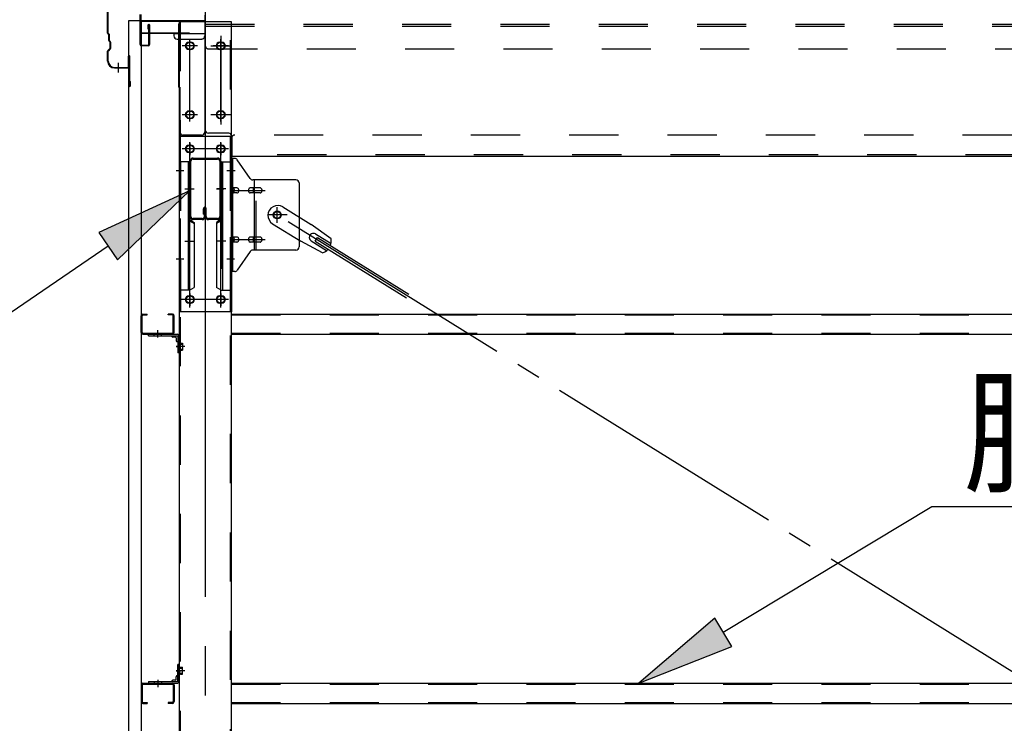
# Model space of a CAD drawing. Extents: x 868 to 32764, y 362 to 22484.
# Drawn here: x 13918 to 15520, y 17733 to 18877 of the extents above; entities that cross this region are included whole.
import ezdxf

# ---------------------------------------------------------------- set-up
doc = ezdxf.new("R2010")
doc.units = 0
doc.header["$LTSCALE"] = 80
doc.header["$MEASUREMENT"] = 0
for name, pattern in [('1PL-M', [15, 12, -1, 1, -1]), ('1PL-S', [4, 2.5, -0.5, 0.5, -0.5]), ('1PL-SL', [6.5, 5, -0.5, 0.5, -0.5]), ('HIDE-M', [2, 1, -1])]:
    doc.linetypes.add(name, pattern=pattern)
for name, color, linetype in [('HIKIDASHI', 6, 'CONTINUOUS'), ('ケラバ', 3, 'CONTINUOUS'), ('ブレ-ス', 3, 'CONTINUOUS'), ('ブレ-ス取付金物', 2, 'CONTINUOUS'), ('上枠', 3, 'CONTINUOUS'), ('壁', 3, 'CONTINUOUS'), ('後柱', 3, 'CONTINUOUS'), ('後桁', 3, 'CONTINUOUS'), ('梁', 3, 'CONTINUOUS'), ('梁取付金具', 2, 'CONTINUOUS'), ('端桁金具', 1, 'CONTINUOUS'), ('胴縁', 1, 'CONTINUOUS'), ('胴縁金具', 2, 'CONTINUOUS')]:
    doc.layers.add(name, color=color, linetype=linetype)
doc.styles.add('01', font='ROMANS', dxfattribs={"height": 3, "bigfont": 'BIGFONT'})

msp = doc.modelspace()

# ---------------------------------------------------------------- linework, layer by layer
at = {"layer": 'HIKIDASHI'}
for p, q in [((14194.1, 18598.6), (14046.8, 18530.5)), ((14076.9, 18486.4), (14194.1, 18598.6)), ((14046.8, 18530.5), (14076.9, 18486.4)), ((14061.8, 18508.5), (13773.7, 18312.2)), ((15062.5, 17880.6), (15402.1, 18085.2)), ((15402.1, 18085.2), (16057.5, 18085.2)), ((15048.7, 17903.5), (14925.4, 17798.1)), ((15076.2, 17857.8), (15048.7, 17903.5)), ((14925.4, 17798.1), (15076.2, 17857.8))]:
    msp.add_line(p, q, dxfattribs=at)
for points in [[(14076.9, 18486.4), (14046.8, 18530.5), (14194.1, 18598.6)], [(15048.7, 17903.5), (15076.2, 17857.8), (14925.4, 17798.1)]]:
    msp.add_solid(points, dxfattribs=at)
at = {"layer": 'ケラバ'}
for p, q in [((14060.8, 18854.9), (14060.8, 18921.2)), ((14061.8, 18854.9), (14061.8, 18921.2)), ((14061.4, 18853.5), (14062.5, 18852.4)), ((14062.1, 18854.2), (14063.2, 18853.1)), ((14062.8, 18842.9), (14062.8, 18851.6)), ((14063.4, 18841.5), (14064.5, 18840.4)), ((14063.8, 18842.9), (14063.8, 18851.6)), ((14064.1, 18842.2), (14065.2, 18841.1)), ((14060.8, 18809.1), (14060.8, 18825.2)), ((14064.5, 18829.8), (14061.4, 18826.6)), ((14061.8, 18809.1), (14061.8, 18825.2)), ((14065.2, 18829.1), (14062.1, 18825.9)), ((14064.8, 18830.5), (14064.8, 18839.6)), ((14065.8, 18830.5), (14065.8, 18839.6)), ((14094.8, 18800.1), (14094.8, 18817.1)), ((14095.8, 18769.1), (14095.8, 18817.1)), ((14096.8, 18769.1), (14096.8, 18817.1)), ((14071.8, 18799.1), (14093.8, 18799.1)), ((14071.8, 18798.1), (14093.8, 18798.1)), ((14096.8, 18776.1), (14097.8, 18776.1)), ((14097.8, 18769.1), (14097.8, 18776.1))]:
    msp.add_line(p, q, dxfattribs=at)
at = {"layer": 'ケラバ', "color": 6, "linetype": '1PL-M'}
msp.add_line((14078.8, 18790.6), (14078.8, 18806.6), dxfattribs=at)
at = {"layer": 'ケラバ'}
for centre, radius, start, end in [((14062.8, 18854.9), 2, 180, 225), ((14062.8, 18854.9), 1, 180, 225), ((14061.8, 18851.6), 1, 0, 45), ((14064.8, 18842.9), 2, 180, 225), ((14061.8, 18851.6), 2, 0, 45), ((14064.8, 18842.9), 1, 180, 225), ((14063.8, 18839.6), 1, 0, 45), ((14063.8, 18839.6), 2, 0, 45), ((14062.8, 18825.2), 2, 135, 180), ((14062.8, 18825.2), 1, 135, 180), ((14063.8, 18830.5), 1, 315, 0), ((14063.8, 18830.5), 2, 315, 0), ((14071.8, 18809.1), 11, 180, 270), ((14071.8, 18809.1), 10, 180, 270), ((14095.8, 18817.1), 1, 0, 180), ((14093.8, 18800.1), 2, 270, 0), ((14093.8, 18800.1), 1, 270, 0), ((14096.8, 18769.1), 1, 180, 0)]:
    msp.add_arc(centre, radius, start, end, dxfattribs=at)
at = {"layer": 'ブレ-ス'}
for p, q in [((14346.1, 18572.1), (14392, 18543.6)), ((14329.2, 18544.9), (14375.1, 18516.4)), ((14424.4, 18520.3), (14392, 18543.6)), ((14398.7, 18516.5), (14402.4, 18522.5)), ((14399.2, 18528.2), (14424.3, 18512.6)), ((14402.4, 18522.5), (14551, 18430.1)), ((14410.4, 18497.7), (14375.1, 18516.4)), ((14392.1, 18516.8), (14417.2, 18501.2)), ((14398.7, 18516.5), (14547.3, 18424.2))]:
    msp.add_line(p, q, dxfattribs=at)
at = {"layer": 'ブレ-ス', "color": 6, "linetype": '1PL-SL'}
msp.add_line((16902.8, 16965.1), (14336.8, 18559.1), dxfattribs=at)
at = {"layer": 'ブレ-ス'}
msp.add_circle((14336.8, 18559.1), 5.5, dxfattribs=at)
for centre, radius, start, end in [((14337.6, 18558.5), 16, 58.1511, 238.1511), ((14395.6, 18522.5), 6.7, 58.1511, 238.1511), ((14404.8, 18516.8), 20, 338.2298, 9.9867), ((14404.8, 18516.8), 20, 286.3155, 318.0724)]:
    msp.add_arc(centre, radius, start, end, dxfattribs=at)
at = {"layer": 'ブレ-ス取付金物'}
for p, q in [((14262.3, 18467.1), (14262.3, 18651.1)), ((14267.6, 18651.1), (14262.3, 18651.1)), ((14264.6, 18467.1), (14264.6, 18651.1)), ((14292.8, 18618.2), (14271.8, 18648.9)), ((14367.3, 18616.1), (14296.9, 18616.1)), ((14300, 18502.1), (14300, 18616.1)), ((14264.6, 18611.1), (14262.3, 18611.1)), ((14271.1, 18603.1), (14264.6, 18603.1)), ((14299, 18603.1), (14292.5, 18603.1)), ((14308.8, 18603.1), (14300, 18603.1)), ((14372.3, 18611.1), (14372.3, 18507.1)), ((14271.1, 18595.1), (14264.6, 18595.1)), ((14299, 18595.1), (14292.5, 18595.1)), ((14308.8, 18595.1), (14300, 18595.1)), ((14271.1, 18523.1), (14264.6, 18523.1)), ((14299, 18523.1), (14292.5, 18523.1)), ((14308.8, 18523.1), (14300, 18523.1)), ((14264.6, 18507.1), (14262.3, 18507.1)), ((14271.1, 18515.1), (14264.6, 18515.1)), ((14299, 18515.1), (14292.5, 18515.1)), ((14308.8, 18515.1), (14300, 18515.1)), ((14292.8, 18499.9), (14271.8, 18469.2)), ((14367.3, 18502.1), (14296.9, 18502.1)), ((14267.6, 18467.1), (14262.3, 18467.1))]:
    msp.add_line(p, q, dxfattribs=at)
at = {"layer": 'ブレ-ス取付金物', "color": 6, "linetype": '1PL-SL'}
for p, q in [((14268.3, 18631.1), (14257.2, 18631.1)), ((14259.8, 18599.1), (14317.2, 18599.1)), ((14336.8, 18546.1), (14336.8, 18572)), ((14352.8, 18559.1), (14321, 18559.1)), ((14259.8, 18519.1), (14317.2, 18519.1)), ((14267.3, 18487.1), (14258.3, 18487.1))]:
    msp.add_line(p, q, dxfattribs=at)
at = {"layer": 'ブレ-ス取付金物', "color": 6, "linetype": 'HIDE-M'}
msp.add_line((14302.3, 18502.1), (14302.3, 18616.1), dxfattribs=at)
at = {"layer": 'ブレ-ス取付金物'}
msp.add_circle((14336.8, 18559.1), 6.5, dxfattribs=at)
for centre, radius, start, end in [((14267.6, 18646.1), 5, 34.439, 90), ((14267.6, 18646.1), 5, 34.439, 90), ((14296.9, 18621.1), 5, 214.439, 270), ((14367.3, 18611.1), 5, 0, 90), ((14264.6, 18601.5), 1.61, 56.4659, 90), ((14263.8, 18600.3), 2.98, 32.0054, 56.4659), ((14262.6, 18599.6), 4.4, 14.5143, 32.0054), ((14260.7, 18599.1), 6.38, 360, 14.5143), ((14271.1, 18600), 3.07, 64.6677, 90), ((14270.9, 18599.5), 3.57, 41.1859, 64.6677), ((14270.5, 18599.2), 4.01, 19.9224, 41.1859), ((14270, 18599.1), 4.56, 0, 19.9224), ((14296.4, 18599.1), 6.38, 165.4857, 180), ((14294.4, 18599.6), 4.4, 147.9946, 165.4857), ((14293.2, 18600.3), 2.98, 123.5341, 147.9946), ((14292.5, 18601.5), 1.61, 90, 123.5341), ((14303.9, 18599.1), 6.38, 165.4857, 180), ((14301.9, 18599.6), 4.4, 147.9946, 165.4857), ((14300.7, 18600.3), 2.98, 123.5341, 147.9946), ((14300, 18601.5), 1.61, 90, 123.5341), ((14308.8, 18600), 3.07, 64.6677, 90), ((14308.6, 18599.5), 3.57, 41.1859, 64.6677), ((14308.2, 18599.2), 4.01, 19.9224, 41.1859), ((14307.7, 18599.1), 4.56, 0, 19.9224), ((14264.6, 18596.7), 1.61, 270, 303.5341), ((14263.8, 18597.8), 2.98, 303.5341, 327.9946), ((14262.6, 18598.6), 4.4, 327.9946, 345.4857), ((14260.7, 18599.1), 6.38, 345.4857, 0), ((14271.1, 18598.1), 3.07, 270, 295.3323), ((14270.9, 18598.6), 3.57, 295.3323, 318.8141), ((14270.5, 18598.9), 4.01, 318.8141, 340.0776), ((14270, 18599.1), 4.56, 340.0776, 360), ((14296.4, 18599.1), 6.38, 180, 194.5143), ((14294.4, 18598.6), 4.4, 194.5143, 212.0054), ((14293.2, 18597.8), 2.98, 212.0054, 236.4659), ((14292.5, 18596.7), 1.61, 236.4659, 270), ((14303.9, 18599.1), 6.38, 180, 194.5143), ((14301.9, 18598.6), 4.4, 194.5143, 212.0054), ((14300.7, 18597.8), 2.98, 212.0054, 236.4659), ((14300, 18596.7), 1.61, 236.4659, 270), ((14308.8, 18598.1), 3.07, 270, 295.3323), ((14308.6, 18598.6), 3.57, 295.3323, 318.8141), ((14308.2, 18598.9), 4.01, 318.8141, 340.0776), ((14307.7, 18599.1), 4.56, 340.0776, 360), ((14264.6, 18521.5), 1.61, 56.4659, 90), ((14263.8, 18520.3), 2.98, 32.0054, 56.4659), ((14262.6, 18519.6), 4.4, 14.5143, 32.0054), ((14260.7, 18519.1), 6.38, 360, 14.5143), ((14271.1, 18520), 3.07, 64.6677, 90), ((14270.9, 18519.5), 3.57, 41.1859, 64.6677), ((14270.5, 18519.2), 4.01, 19.9224, 41.1859), ((14270, 18519.1), 4.56, 0, 19.9224), ((14296.4, 18519.1), 6.38, 165.4857, 180), ((14294.4, 18519.6), 4.4, 147.9946, 165.4857), ((14293.2, 18520.3), 2.98, 123.5341, 147.9946), ((14292.5, 18521.5), 1.61, 90, 123.5341), ((14303.9, 18519.1), 6.38, 165.4857, 180), ((14301.9, 18519.6), 4.4, 147.9946, 165.4857), ((14300.7, 18520.3), 2.98, 123.5341, 147.9946), ((14300, 18521.5), 1.61, 90, 123.5341), ((14308.8, 18520), 3.07, 64.6677, 90), ((14308.6, 18519.5), 3.57, 41.1859, 64.6677), ((14308.2, 18519.2), 4.01, 19.9224, 41.1859), ((14307.7, 18519.1), 4.56, 0, 19.9224), ((14264.6, 18516.7), 1.61, 270, 303.5341), ((14263.8, 18517.8), 2.98, 303.5341, 327.9946), ((14262.6, 18518.6), 4.4, 327.9946, 345.4857), ((14260.7, 18519.1), 6.38, 345.4857, 0), ((14271.1, 18518.1), 3.07, 270, 295.3323), ((14270.9, 18518.6), 3.57, 295.3323, 318.8141), ((14270.5, 18518.9), 4.01, 318.8141, 340.0776), ((14270, 18519.1), 4.56, 340.0776, 360), ((14296.4, 18519.1), 6.38, 180, 194.5143), ((14294.4, 18518.6), 4.4, 194.5143, 212.0054), ((14293.2, 18517.8), 2.98, 212.0054, 236.4659), ((14292.5, 18516.7), 1.61, 236.4659, 270), ((14303.9, 18519.1), 6.38, 180, 194.5143), ((14301.9, 18518.6), 4.4, 194.5143, 212.0054), ((14300.7, 18517.8), 2.98, 212.0054, 236.4659), ((14300, 18516.7), 1.61, 236.4659, 270), ((14308.8, 18518.1), 3.07, 270, 295.3323), ((14308.6, 18518.6), 3.57, 295.3323, 318.8141), ((14308.2, 18518.9), 4.01, 318.8141, 340.0776), ((14307.7, 18519.1), 4.56, 340.0776, 360), ((14367.3, 18507.1), 5, 270, 0), ((14296.9, 18497.1), 5, 90, 145.561), ((14267.6, 18472.1), 5, 270, 325.561)]:
    msp.add_arc(centre, radius, start, end, dxfattribs=at)
at = {"layer": '上枠'}
for p, q in [((14113.8, 18836.1), (14113.8, 18885.1)), ((14114.8, 18885.1), (14114.8, 18836.1)), ((14126.8, 18861.1), (14126.8, 18868.1)), ((14127.8, 18861.1), (14126.8, 18861.1)), ((14127.8, 18836.1), (14127.8, 18868.1)), ((14128.8, 18868.1), (14128.8, 18836.1)), ((14115.8, 18835.1), (14126.8, 18835.1)), ((14126.8, 18834.1), (14115.8, 18834.1))]:
    msp.add_line(p, q, dxfattribs=at)
for centre, radius, start, end in [((14127.8, 18868.1), 1, 0, 180), ((14115.8, 18836.1), 2, 180, 270), ((14115.8, 18836.1), 1, 180, 270), ((14126.8, 18836.1), 2, 270, 0), ((14126.8, 18836.1), 1, 270, 0)]:
    msp.add_arc(centre, radius, start, end, dxfattribs=at)
at = {"layer": '壁'}
for p, q in [((14095.3, 18875.1), (14115.3, 18875.1)), ((14095.3, 16687.1), (14095.3, 18875.1)), ((14115.3, 18875.1), (14115.3, 16687.1))]:
    msp.add_line(p, q, dxfattribs=at)
at = {"layer": '後柱', "color": 6, "linetype": '1PL-M'}
msp.add_line((14219.8, 18898.1), (14219.8, 16658.1), dxfattribs=at)
at = {"layer": '後柱'}
for p, q in [((14177.3, 18873.1), (14177.3, 16683.1)), ((14262.3, 18873.1), (14177.3, 18873.1)), ((14262.3, 16683.1), (14262.3, 18873.1)), ((14193.3, 18840.1), (14196.3, 18840.1)), ((14243.3, 18840.1), (14246.3, 18840.1)), ((14196.3, 18828.1), (14193.3, 18828.1)), ((14246.3, 18828.1), (14243.3, 18828.1)), ((14193.3, 18728.1), (14196.3, 18728.1)), ((14243.3, 18728.1), (14246.3, 18728.1)), ((14196.3, 18716.1), (14193.3, 18716.1)), ((14246.3, 18716.1), (14243.3, 18716.1)), ((14193.3, 18672.6), (14196.3, 18672.6)), ((14243.3, 18672.6), (14246.3, 18672.6)), ((14196.3, 18660.6), (14193.3, 18660.6)), ((14246.3, 18660.6), (14243.3, 18660.6)), ((14193.3, 18427.6), (14196.3, 18427.6)), ((14243.3, 18427.6), (14246.3, 18427.6)), ((14196.3, 18415.6), (14193.3, 18415.6)), ((14246.3, 18415.6), (14243.3, 18415.6))]:
    msp.add_line(p, q, dxfattribs=at)
at = {"layer": '後柱', "color": 6, "linetype": 'HIDE-M'}
for p, q in [((14178.9, 18873.1), (14178.9, 16683.1)), ((14260.7, 16683.1), (14260.7, 18873.1)), ((14178.9, 18637.1), (14177.3, 18637.1)), ((14262.3, 18637.1), (14260.7, 18637.1)), ((14178.9, 18625.1), (14177.3, 18625.1)), ((14262.3, 18625.1), (14260.7, 18625.1)), ((14178.9, 18493.1), (14177.3, 18493.1)), ((14262.3, 18493.1), (14260.7, 18493.1)), ((14178.9, 18481.1), (14177.3, 18481.1)), ((14262.3, 18481.1), (14260.7, 18481.1)), ((14178, 18349.6), (14182.9, 18349.6)), ((14179.3, 18350.7), (14182.9, 18350.7)), ((14179.3, 18349.1), (14182.9, 18349.1)), ((14182.9, 18350.7), (14182.9, 18339.5)), ((14178, 18340.6), (14182.9, 18340.6)), ((14179.3, 18341.1), (14182.9, 18341.1)), ((14179.3, 18339.5), (14182.9, 18339.5)), ((14178, 17822.6), (14182.9, 17822.6)), ((14179.3, 17823.7), (14182.9, 17823.7)), ((14179.3, 17822.1), (14182.9, 17822.1)), ((14182.9, 17812.5), (14182.9, 17823.7)), ((14178, 17813.6), (14182.9, 17813.6)), ((14179.3, 17814.1), (14182.9, 17814.1)), ((14179.3, 17812.5), (14182.9, 17812.5))]:
    msp.add_line(p, q, dxfattribs=at)
at = {"layer": '後柱', "color": 6, "linetype": '1PL-SL'}
for p, q in [((14194.8, 18711.1), (14194.8, 18845.1)), ((14244.8, 18711.1), (14244.8, 18845.1)), ((14207.3, 18834.1), (14182.3, 18834.1)), ((14257.3, 18834.1), (14232.3, 18834.1)), ((14207.3, 18722.1), (14182.3, 18722.1)), ((14257.3, 18722.1), (14232.3, 18722.1)), ((14207.3, 18666.6), (14182.3, 18666.6)), ((14194.8, 18408.6), (14194.8, 18677.6)), ((14257.3, 18666.6), (14232.3, 18666.6)), ((14244.8, 18408.6), (14244.8, 18677.6)), ((14184.6, 18631.1), (14172.3, 18631.1)), ((14267.3, 18631.1), (14255, 18631.1)), ((14184.6, 18487.1), (14172.3, 18487.1)), ((14267.3, 18487.1), (14255, 18487.1)), ((14207.3, 18421.6), (14182.3, 18421.6)), ((14257.3, 18421.6), (14232.3, 18421.6)), ((14186.3, 18345.1), (14172.3, 18345.1)), ((14186.3, 18345.1), (14172.3, 18345.1)), ((14186.3, 17818.1), (14172.3, 17818.1)), ((14186.3, 17818.1), (14172.3, 17818.1))]:
    msp.add_line(p, q, dxfattribs=at)
at = {"layer": '後柱'}
for centre, start, end in [((14193.3, 18834.1), 90, 270), ((14196.3, 18834.1), 270, 90), ((14243.3, 18834.1), 90, 270), ((14246.3, 18834.1), 270, 90), ((14193.3, 18722.1), 90, 270), ((14196.3, 18722.1), 270, 90), ((14243.3, 18722.1), 90, 270), ((14246.3, 18722.1), 270, 90), ((14193.3, 18666.6), 90, 270), ((14196.3, 18666.6), 270, 90), ((14243.3, 18666.6), 90, 270), ((14246.3, 18666.6), 270, 90), ((14193.3, 18421.6), 90, 270), ((14196.3, 18421.6), 270, 90), ((14243.3, 18421.6), 90, 270), ((14246.3, 18421.6), 270, 90)]:
    msp.add_arc(centre, 6, start, end, dxfattribs=at)
at = {"layer": '後柱', "color": 6, "linetype": 'HIDE-M'}
for centre, radius, start, end in [((14179.3, 18351.1), 2, 180, 270), ((14179.3, 18351.1), 0.4, 180, 270), ((14179.3, 18339.1), 2, 90, 180), ((14179.3, 18339.1), 0.4, 90, 180), ((14179.3, 17824.1), 2, 180, 270), ((14179.3, 17824.1), 0.4, 180, 270), ((14179.3, 17812.1), 2, 90, 180), ((14179.3, 17812.1), 0.4, 90, 180)]:
    msp.add_arc(centre, radius, start, end, dxfattribs=at)
at = {"layer": '後桁'}
for p, q in [((14219.8, 18697.1), (14219.8, 18884.1)), ((14257.8, 18692.1), (14224.8, 18692.1)), ((14262.8, 18687.1), (14262.8, 18654.1)), ((14262.8, 18658.9), (14262.8, 18654.1)), ((16976.8, 18654.1), (14262.8, 18654.1))]:
    msp.add_line(p, q, dxfattribs=at)
at = {"layer": '後桁', "color": 6, "linetype": 'HIDE-M'}
for p, q in [((14219.8, 18869.1), (17019.8, 18869.1)), ((14219.8, 18866.3), (17019.8, 18866.3)), ((14224.8, 18829.1), (17014.8, 18829.1)), ((16971.8, 18689.1), (14267.8, 18689.1)), ((16976.8, 18656.9), (14262.8, 18656.9))]:
    msp.add_line(p, q, dxfattribs=at)
at = {"layer": '後桁', "color": 6, "linetype": '1PL-SL'}
for p, q in [((14244.8, 18850.1), (14244.8, 18706.1)), ((14228.8, 18834.1), (14260.8, 18834.1)), ((14260.8, 18722.1), (14228.8, 18722.1))]:
    msp.add_line(p, q, dxfattribs=at)
at = {"layer": '後桁'}
for centre in [(14244.8, 18834.1), (14244.8, 18722.1)]:
    msp.add_circle(centre, 6, dxfattribs=at)
at = {"layer": '後桁', "color": 6, "linetype": 'HIDE-M'}
for centre, start, end in [((14224.8, 18834.1), 180, 270), ((14267.8, 18684.1), 90, 180)]:
    msp.add_arc(centre, 5, start, end, dxfattribs=at)
at = {"layer": '後桁'}
for centre, start, end in [((14224.8, 18697.1), 180, 270), ((14257.8, 18687.1), 0, 90)]:
    msp.add_arc(centre, 5, start, end, dxfattribs=at)
at = {"layer": '梁'}
for p, q in [((14200, 18651.6), (14239.6, 18651.6)), ((14200, 18650), (14239.6, 18650)), ((14194.8, 18556.8), (14194.8, 18646.4)), ((14196.4, 18556.8), (14196.4, 18646.4)), ((14243.2, 18646.4), (14243.2, 18556.8)), ((14244.8, 18646.4), (14244.8, 18556.8)), ((14216.6, 18560.6), (14216.6, 18569.2)), ((14218.2, 18556.8), (14218.2, 18569.2)), ((14219.8, 18556.8), (14219.8, 18569.2)), ((14221.4, 18556.8), (14221.4, 18569.2)), ((14214.6, 18553.2), (14200, 18553.2)), ((14214.6, 18551.6), (14200, 18551.6)), ((14216.6, 18560.6), (14218.2, 18560.6)), ((14218.2, 18566.6), (14219.8, 18566.6)), ((14239.6, 18553.2), (14225, 18553.2)), ((14239.6, 18551.6), (14225, 18551.6))]:
    msp.add_line(p, q, dxfattribs=at)
at = {"layer": '梁', "color": 6, "linetype": '1PL-SL'}
for p, q in [((14189.8, 18601.6), (14201.4, 18601.6)), ((14238.2, 18601.6), (14249.8, 18601.6))]:
    msp.add_line(p, q, dxfattribs=at)
at = {"layer": '梁', "color": 6, "linetype": 'HIDE-M'}
for p, q in [((14196.4, 18609.1), (14194.8, 18609.1)), ((14244.8, 18609.1), (14243.2, 18609.1)), ((14196.4, 18594.1), (14194.8, 18594.1)), ((14244.8, 18594.1), (14243.2, 18594.1))]:
    msp.add_line(p, q, dxfattribs=at)
at = {"layer": '梁'}
for centre, radius, start, end in [((14200, 18646.4), 5.2, 90, 180), ((14200, 18646.4), 3.6, 90, 180), ((14239.6, 18646.4), 5.2, 0, 90), ((14239.6, 18646.4), 5.2, 0, 90), ((14239.6, 18646.4), 3.6, 0, 90), ((14219, 18569.2), 2.4, 0, 180), ((14219, 18569.2), 0.8, 0, 180), ((14200, 18556.8), 5.2, 180, 270), ((14200, 18556.8), 3.6, 180, 270), ((14214.6, 18556.8), 3.6, 270, 0), ((14214.6, 18556.8), 5.2, 270, 0), ((14225, 18556.8), 5.2, 180, 270), ((14225, 18556.8), 3.6, 180, 270), ((14239.6, 18556.8), 3.6, 270, 0), ((14239.6, 18556.8), 5.2, 270, 0)]:
    msp.add_arc(centre, radius, start, end, dxfattribs=at)
at = {"layer": '梁取付金具'}
for p, q in [((14177.3, 18686.6), (14177.3, 18401.6)), ((14262.3, 18686.6), (14177.3, 18686.6)), ((14179.6, 18645.6), (14179.6, 18686.3)), ((14260, 18686.6), (14260, 18645.6)), ((14262.3, 18686.6), (14262.3, 18401.6)), ((14194.1, 18645.6), (14177.3, 18645.6)), ((14191.8, 18645.6), (14191.8, 18436.6)), ((14194.1, 18645.6), (14194.1, 18551.6)), ((14245.5, 18645.6), (14245.5, 18551.6)), ((14245.5, 18645.6), (14262.3, 18645.6)), ((14247.8, 18645.6), (14247.8, 18436.6)), ((14191.8, 18551.6), (14194.1, 18551.6)), ((14191.8, 18551.6), (14194.1, 18551.6)), ((14194.1, 18551.6), (14201.8, 18547.1)), ((14245.5, 18551.6), (14237.8, 18547.1)), ((14247.8, 18551.6), (14245.5, 18551.6)), ((14247.8, 18551.6), (14245.5, 18551.6)), ((14191.8, 18549.8), (14194.1, 18549.8)), ((14194.1, 18549.8), (14201.8, 18545.4)), ((14201.8, 18547.1), (14201.8, 18441)), ((14245.5, 18549.8), (14237.8, 18545.4)), ((14237.8, 18547.1), (14237.8, 18441)), ((14247.8, 18549.8), (14245.5, 18549.8)), ((14194.1, 18436.6), (14201.8, 18441)), ((14245.5, 18436.6), (14237.8, 18441)), ((14194.1, 18436.6), (14177.3, 18436.6)), ((14179.6, 18436.6), (14179.6, 18401.6)), ((14245.5, 18436.6), (14262.3, 18436.6)), ((14260, 18436.6), (14260, 18401.6)), ((14262.3, 18401.6), (14177.3, 18401.6))]:
    msp.add_line(p, q, dxfattribs=at)
at = {"layer": '梁取付金具', "color": 6, "linetype": '1PL-SL'}
for p, q in [((14256.8, 18666.6), (14182.6, 18666.6)), ((14194.8, 18676.2), (14194.8, 18656.2)), ((14244.8, 18676.2), (14244.8, 18656.2)), ((14186.3, 18601.6), (14201.2, 18601.6)), ((14253.2, 18601.6), (14238.3, 18601.6)), ((14186.3, 18516.6), (14201.2, 18516.6)), ((14253.2, 18516.6), (14238.3, 18516.6)), ((14194.8, 18431.2), (14194.8, 18411.2)), ((14244.8, 18431.2), (14244.8, 18411.2)), ((14256.6, 18421.6), (14181.3, 18421.6))]:
    msp.add_line(p, q, dxfattribs=at)
at = {"layer": '梁取付金具', "color": 6, "linetype": 'HIDE-M'}
for p, q in [((14179.6, 18645.6), (14179.6, 18436.6)), ((14260, 18645.6), (14260, 18436.6)), ((14194.1, 18551.6), (14194.1, 18436.6)), ((14245.5, 18551.6), (14245.5, 18436.6))]:
    msp.add_line(p, q, dxfattribs=at)
at = {"layer": '梁取付金具'}
for centre in [(14194.8, 18666.6), (14244.8, 18666.6), (14194.8, 18421.6), (14244.8, 18421.6)]:
    msp.add_circle(centre, 6, dxfattribs=at)
at = {"layer": '端桁金具'}
for p, q in [((14113.8, 18854.1), (14113.8, 18875.1)), ((14113.8, 18875.1), (14218.8, 18875.1)), ((14178.3, 18875.1), (14178.3, 18870.1)), ((14218.8, 18875.1), (14218.8, 18694.1)), ((14176.3, 18870.1), (14176.3, 18767.1)), ((14176.3, 18870.1), (14178.3, 18870.1)), ((14168.8, 18854.1), (14113.8, 18854.1)), ((14137.8, 18855.1), (14137.8, 18854.1)), ((14168.8, 18854.1), (14168.8, 18850.1)), ((14173.8, 18845.1), (14176.3, 18845.1)), ((14178.3, 18767.1), (14176.3, 18767.1)), ((14178.3, 18767.1), (14178.3, 18694.1)), ((14213.8, 18689.1), (14183.3, 18689.1))]:
    msp.add_line(p, q, dxfattribs=at)
at = {"layer": '端桁金具', "color": 6, "linetype": 'HIDE-M'}
for p, q in [((14113.8, 18874.1), (14218.8, 18874.1)), ((14177.3, 18767.1), (14177.3, 18870.1)), ((14113.8, 18855.1), (14218.8, 18855.1)), ((14168.8, 18854.1), (14218.8, 18854.1)), ((14176.3, 18845.1), (14213.8, 18845.1))]:
    msp.add_line(p, q, dxfattribs=at)
at = {"layer": '端桁金具', "color": 6, "linetype": '1PL-S'}
for p, q in [((14194.8, 18823.1), (14194.8, 18845.1)), ((14205.8, 18834.1), (14183.8, 18834.1)), ((14194.8, 18711.1), (14194.8, 18733.1)), ((14205.8, 18722.1), (14183.8, 18722.1))]:
    msp.add_line(p, q, dxfattribs=at)
at = {"layer": '端桁金具'}
for centre in [(14194.8, 18834.1), (14194.8, 18722.1)]:
    msp.add_circle(centre, 6, dxfattribs=at)
for centre, start, end in [((14173.8, 18850.1), 180, 270), ((14183.3, 18694.1), 180, 270), ((14213.8, 18694.1), 270, 0)]:
    msp.add_arc(centre, 5, start, end, dxfattribs=at)
at = {"layer": '端桁金具', "color": 6, "linetype": 'HIDE-M'}
msp.add_arc((14213.8, 18850.1), 5, 270, 0, dxfattribs=at)
at = {"layer": '胴縁'}
for p, q in [((14115.3, 18368.1), (14115.3, 18395.1)), ((14116.9, 18368.1), (14116.9, 18395.1)), ((14118.3, 18398.1), (14125.3, 18398.1)), ((14118.3, 18396.5), (14125.3, 18396.5)), ((14125.3, 18396.5), (14125.3, 18398.1)), ((14166.3, 18398.1), (14159.3, 18398.1)), ((14159.3, 18396.5), (14159.3, 18398.1)), ((14166.3, 18396.5), (14159.3, 18396.5)), ((14167.7, 18368.1), (14167.7, 18395.1)), ((14169.3, 18368.1), (14169.3, 18395.1)), ((14262.3, 18398.1), (16977.3, 18398.1)), ((14118.3, 18366.7), (14166.3, 18366.7)), ((14118.3, 18365.1), (14166.3, 18365.1)), ((14262.3, 18365.1), (16977.3, 18365.1)), ((14115.3, 17795.1), (14115.3, 17768.1)), ((14116.9, 17795.1), (14116.9, 17768.1)), ((14118.3, 17798.1), (14166.3, 17798.1)), ((14118.3, 17796.5), (14166.3, 17796.5)), ((14167.7, 17795.1), (14167.7, 17768.1)), ((14169.3, 17795.1), (14169.3, 17768.1)), ((14262.3, 17798.1), (16977.3, 17798.1)), ((14118.3, 17766.7), (14125.3, 17766.7)), ((14125.3, 17766.7), (14125.3, 17765.1)), ((14166.3, 17766.7), (14159.3, 17766.7)), ((14159.3, 17766.7), (14159.3, 17765.1)), ((14118.3, 17765.1), (14125.3, 17765.1)), ((14166.3, 17765.1), (14159.3, 17765.1)), ((14262.3, 17765.1), (16977.3, 17765.1))]:
    msp.add_line(p, q, dxfattribs=at)
at = {"layer": '胴縁', "color": 6, "linetype": 'HIDE-M'}
for p, q in [((14262.3, 18396.5), (16977.3, 18396.5)), ((14137.3, 18366.7), (14137.3, 18365.1)), ((14147.3, 18366.7), (14147.3, 18365.1)), ((14262.3, 18366.7), (16977.3, 18366.7)), ((14137.3, 17796.5), (14137.3, 17798.1)), ((14147.3, 17796.5), (14147.3, 17798.1)), ((14262.3, 17796.5), (16977.3, 17796.5)), ((14262.3, 17766.7), (16977.3, 17766.7))]:
    msp.add_line(p, q, dxfattribs=at)
at = {"layer": '胴縁', "color": 6, "linetype": '1PL-M'}
for p, q in [((14142.3, 18360.1), (14142.3, 18371.7)), ((14142.3, 17803.1), (14142.3, 17791.5))]:
    msp.add_line(p, q, dxfattribs=at)
at = {"layer": '胴縁'}
for centre, radius, start, end in [((14118.3, 18395.1), 3, 90, 180), ((14118.3, 18395.1), 1.4, 90, 180), ((14166.3, 18395.1), 3, 0, 90), ((14166.3, 18395.1), 1.4, 0, 90), ((14118.3, 18368.1), 3, 180, 270), ((14118.3, 18368.1), 1.4, 180, 270), ((14166.3, 18368.1), 1.4, 270, 0), ((14166.3, 18368.1), 3, 270, 0), ((14118.3, 17795.1), 3, 90, 180), ((14118.3, 17795.1), 1.4, 90, 180), ((14166.3, 17795.1), 3, 0, 90), ((14166.3, 17795.1), 1.4, 0, 90), ((14118.3, 17768.1), 3, 180, 270), ((14118.3, 17768.1), 1.4, 180, 270), ((14166.3, 17768.1), 1.4, 270, 0), ((14166.3, 17768.1), 3, 270, 0)]:
    msp.add_arc(centre, radius, start, end, dxfattribs=at)
at = {"layer": '胴縁金具'}
for p, q in [((14127.3, 18365.1), (14174.3, 18365.1)), ((14127.3, 18362.8), (14127.3, 18365.1)), ((14127.3, 18362.8), (14174.3, 18362.8)), ((14165, 18362.8), (14165, 18362.3)), ((14171.5, 18360.3), (14167, 18360.3)), ((14172.5, 18359.3), (14172.5, 18354.8)), ((14175, 18362.1), (14175, 18335.1)), ((14177.3, 18362.1), (14177.3, 18335.1)), ((14175, 18352.8), (14174.5, 18352.8)), ((14177.3, 18335.1), (14175, 18335.1)), ((14175, 17801.1), (14175, 17828.1)), ((14177.3, 17828.1), (14175, 17828.1)), ((14177.3, 17801.1), (14177.3, 17828.1)), ((14127.3, 17800.4), (14174.3, 17800.4)), ((14127.3, 17800.4), (14127.3, 17798.1)), ((14165, 17800.4), (14165, 17800.9)), ((14171.5, 17802.9), (14167, 17802.9)), ((14172.5, 17803.9), (14172.5, 17808.4)), ((14175, 17810.4), (14174.5, 17810.4)), ((14127.3, 17798.1), (14174.3, 17798.1))]:
    msp.add_line(p, q, dxfattribs=at)
at = {"layer": '胴縁金具', "color": 6, "linetype": 'HIDE-M'}
for p, q in [((14136.3, 18362.8), (14136.3, 18365.1)), ((14148.3, 18362.8), (14148.3, 18365.1)), ((14175, 18350.1), (14177.3, 18350.1)), ((14175, 18340.1), (14177.3, 18340.1)), ((14175, 17823.1), (14177.3, 17823.1)), ((14136.3, 17800.4), (14136.3, 17798.1)), ((14148.3, 17800.4), (14148.3, 17798.1)), ((14175, 17813.1), (14177.3, 17813.1))]:
    msp.add_line(p, q, dxfattribs=at)
at = {"layer": '胴縁金具', "color": 6, "linetype": '1PL-SL'}
for p, q in [((14142.3, 18360.3), (14142.3, 18367.6)), ((14172.5, 18345.1), (14179.8, 18345.1)), ((14172.5, 17818.1), (14179.8, 17818.1)), ((14142.3, 17802.9), (14142.3, 17795.6))]:
    msp.add_line(p, q, dxfattribs=at)
at = {"layer": '胴縁金具'}
for centre, radius, start, end in [((14167, 18362.3), 2, 180, 270), ((14171.5, 18359.3), 1, 0, 90), ((14174.3, 18362.1), 3, 0, 90), ((14174.3, 18362.1), 0.7, 0, 90), ((14174.5, 18354.8), 2, 180, 270), ((14167, 17800.9), 2, 90, 180), ((14171.5, 17803.9), 1, 270, 0), ((14174.5, 17808.4), 2, 90, 180), ((14174.3, 17801.1), 0.7, 270, 0), ((14174.3, 17801.1), 3, 270, 0)]:
    msp.add_arc(centre, radius, start, end, dxfattribs=at)

# ---------------------------------------------------------------- texts
at = {"layer": 'HIKIDASHI', "style": '01'}
msp.add_text('胴縁', height=160, dxfattribs=at).set_placement((15452.6, 18125.2))

doc.saveas('drawing.dxf')
